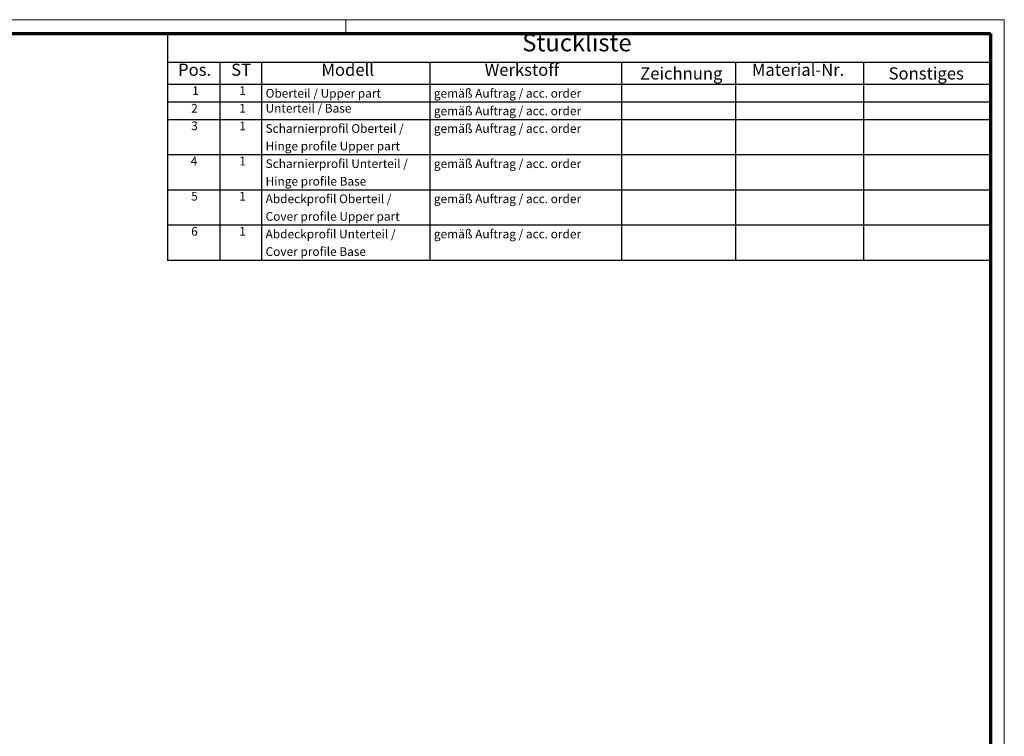
# Model space of a CAD drawing. Units: millimetres. Extents: x 1 to 1188, y 1 to 840.
# Drawn here: x 905 to 1188, y 634 to 840 of the extents above; entities that cross this region are included whole.
import ezdxf

# ---------------------------------------------------------------- set-up
doc = ezdxf.new("R2010")
doc.units = ezdxf.units.MM
doc.layers.get('0').update_dxf_attribs({"lineweight": 25})
doc.layers.add('Symbol (ISO)', color=1, linetype='Continuous', lineweight=25)
doc.styles.add('2_5', font='isocpeur.ttf', dxfattribs={"width": 1.1})
doc.styles.add('3_5', font='isocpeur.ttf', dxfattribs={"width": 1.1})
doc.styles.add('5', font='isocpeur.ttf', dxfattribs={"width": 1.1})

# ---------------------------------------------------------------- blocks, each defined once
blk = doc.blocks.new('Ränder Bopla-A0-Rahmen')
at = {"color": 1, "linetype": 'Continuous', "lineweight": 18}
for p, q in [((1, 840), (1188, 840)), ((999, 836), (999, 840)), ((1188, 840), (1188, 1))]:
    blk.add_line(p, q, dxfattribs=at)
at = {"color": 3, "linetype": 'Continuous', "lineweight": 70}
for p, q in [((20, 836), (1184, 836)), ((1184, 836), (1184, 5))]:
    blk.add_line(p, q, dxfattribs=at)
blk = doc.blocks.new('Stückliste')
at = {"layer": 'Symbol (ISO)'}
for p, q in [((1184, 836), (947.87, 836)), ((947.87, 836), (947.87, 827.7)), ((1184, 836), (1184, 827.7)), ((1184, 827.7), (947.87, 827.7)), ((947.87, 827.7), (947.87, 821.35)), ((962.87, 827.7), (962.87, 821.35)), ((974.87, 827.7), (974.87, 821.35)), ((1023.15, 827.7), (1023.15, 821.35)), ((1078.15, 827.7), (1078.15, 821.35)), ((1110.9, 827.7), (1110.9, 821.35)), ((1147.63, 827.7), (1147.63, 821.35)), ((1184, 827.7), (1184, 821.35)), ((1184, 821.35), (947.87, 821.35)), ((947.87, 821.35), (947.87, 770.86)), ((962.87, 821.35), (962.87, 770.86)), ((974.87, 821.35), (974.87, 770.86)), ((1023.15, 821.35), (1023.15, 770.86)), ((1078.15, 821.35), (1078.15, 770.86)), ((1110.9, 821.35), (1110.9, 770.86)), ((1147.63, 821.35), (1147.63, 770.86)), ((1184, 821.35), (1184, 770.86)), ((1184, 816.3), (947.87, 816.3)), ((1184, 811.26), (947.87, 811.26)), ((1184, 801.16), (947.87, 801.16)), ((1184, 791.06), (947.87, 791.06)), ((1184, 780.96), (947.87, 780.96)), ((1184, 770.86), (947.87, 770.86))]:
    blk.add_line(p, q, dxfattribs=at)
at = {"layer": 'Symbol (ISO)', "color": 7, "insert": (1049.66, 829.35), "char_height": 5, "attachment_point": 7, "style": '5'}
blk.add_mtext('Stückliste', dxfattribs=at)
at = {"layer": 'Symbol (ISO)', "color": 5, "attachment_point": 7}
for s, insert, char_height, style in [('Pos.', (950.89, 822.78), 3.5, '3_5'), ('ST', (966.12, 822.78), 3.5, '3_5'), ('Modell', (992.03, 822.78), 3.5, '3_5'), ('Werkstoff', (1038.87, 822.78), 3.5, '3_5'), ('Zeichnung', (1083.51, 821.73), 3.5, '3_5'), ('Material-Nr.', (1115.56, 822.78), 3.5, '3_5'), ('Sonstiges', (1154.8, 821.73), 3.5, '3_5'), ('1', (954.92, 817.58), 2.5, '2_5'), ('1', (968.42, 817.58), 2.5, '2_5'), ('Oberteil / Upper part', (976, 816.83), 2.5, '2_5'), ('gemäß Auftrag / acc. order', (1024.29, 816.83), 2.5, '2_5'), ('2', (954.64, 812.53), 2.5, '2_5'), ('1', (968.42, 812.53), 2.5, '2_5'), ('Unterteil / Base', (976, 812.53), 2.5, '2_5'), ('gemäß Auftrag / acc. order', (1024.29, 811.78), 2.5, '2_5'), ('3', (954.64, 807.48), 2.5, '2_5'), ('1', (968.42, 807.48), 2.5, '2_5'), ('Scharnierprofil Oberteil / ', (976, 806.73), 2.5, '2_5'), ('gemäß Auftrag / acc. order', (1024.29, 806.73), 2.5, '2_5'), ('Hinge profile Upper part', (976, 801.68), 2.5, '2_5'), ('4', (954.51, 797.38), 2.5, '2_5'), ('1', (968.42, 797.38), 2.5, '2_5'), ('Scharnierprofil Unterteil / ', (976, 796.63), 2.5, '2_5'), ('gemäß Auftrag / acc. order', (1024.29, 796.63), 2.5, '2_5'), ('Hinge profile Base', (976, 791.58), 2.5, '2_5'), ('5', (954.64, 787.28), 2.5, '2_5'), ('1', (968.42, 787.28), 2.5, '2_5'), ('Abdeckprofil Oberteil / ', (976, 786.54), 2.5, '2_5'), ('gemäß Auftrag / acc. order', (1024.29, 786.54), 2.5, '2_5'), ('Cover profile Upper part', (976, 781.49), 2.5, '2_5'), ('6', (954.64, 777.19), 2.5, '2_5'), ('1', (968.42, 777.19), 2.5, '2_5'), ('Abdeckprofil Unterteil / ', (976, 776.44), 2.5, '2_5'), ('gemäß Auftrag / acc. order', (1024.29, 776.44), 2.5, '2_5'), ('Cover profile Base', (976, 771.39), 2.5, '2_5')]:
    blk.add_mtext(s, dxfattribs=dict(at, insert=insert, char_height=char_height, style=style))

msp = doc.modelspace()

# ---------------------------------------------------------------- block references
msp.add_blockref('Ränder Bopla-A0-Rahmen', (0, 0))
at = {"layer": 'Symbol (ISO)'}
msp.add_blockref('Stückliste', (0, 0), dxfattribs=at)

doc.saveas('drawing.dxf')
